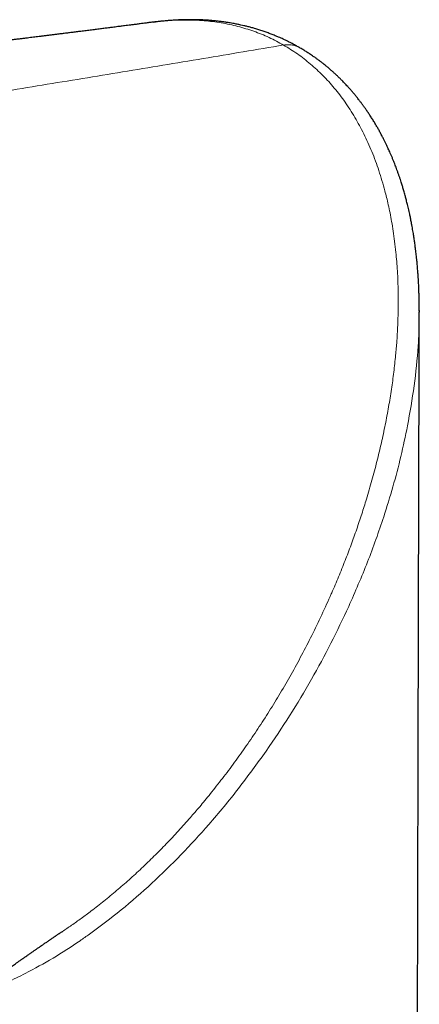
# Model space of a CAD drawing. Units: millimetres. Extents: x 8 to 947, y 12 to 926.
# Drawn here: x 900 to 914, y 285 to 319 of the extents above; entities that cross this region are included whole.
import ezdxf

# ---------------------------------------------------------------- set-up
doc = ezdxf.new("R2010")
doc.units = ezdxf.units.MM

msp = doc.modelspace()

# ---------------------------------------------------------------- linework, layer by layer
at = {"color": 7, "linetype": 'Continuous', "lineweight": 30}
for p, q in [((904.602, 318.515), (904.616, 318.517)), ((913.581, 308.778), (913.582, 308.724))]:
    msp.add_line(p, q, dxfattribs=at)
for points, knots in [([(904.615, 318.525), (904.574, 318.52), (904.491, 318.509), (904.372, 318.493), (904.264, 318.479), (904.172, 318.467), (904.073, 318.454), (903.965, 318.44), (903.845, 318.425), (903.738, 318.411), (903.643, 318.399), (903.561, 318.388), (903.485, 318.379), (903.407, 318.369), (903.319, 318.357), (903.212, 318.344), (903.084, 318.327), (902.936, 318.308), (902.775, 318.288), (902.603, 318.266), (902.426, 318.244), (902.252, 318.222), (902.085, 318.201), (901.929, 318.181), (901.781, 318.163), (901.636, 318.144), (901.488, 318.126), (901.349, 318.109), (901.219, 318.093), (901.099, 318.078), (900.98, 318.063), (900.864, 318.049), (900.754, 318.035), (900.652, 318.022), (900.556, 318.011), (900.458, 317.999), (900.35, 317.985), (900.233, 317.971), (900.112, 317.956), (899.994, 317.942), (899.876, 317.928), (899.754, 317.913), (899.626, 317.897), (899.493, 317.881), (899.359, 317.865), (899.23, 317.849), (899.106, 317.834), (898.99, 317.82), (898.885, 317.808), (898.792, 317.797), (898.705, 317.786), (898.614, 317.776), (898.523, 317.765), (898.43, 317.753), (898.337, 317.742), (898.236, 317.73), (898.132, 317.718), (898.034, 317.706), (897.895, 317.69), (897.709, 317.668), (897.482, 317.641), (897.252, 317.614), (897.023, 317.587), (896.787, 317.56), (896.555, 317.533), (896.361, 317.51), (896.207, 317.492), (896.089, 317.479), (895.97, 317.465), (895.842, 317.45), (895.704, 317.434), (895.556, 317.417), (895.407, 317.4), (895.264, 317.384), (895.134, 317.369), (895.014, 317.355), (894.902, 317.342), (894.793, 317.33), (894.69, 317.318), (894.589, 317.307), (894.487, 317.295), (894.376, 317.283), (894.262, 317.27), (894.15, 317.257), (894.048, 317.246), (893.942, 317.234), (893.822, 317.22), (893.677, 317.204), (893.521, 317.186), (893.36, 317.168), (893.201, 317.15), (893.05, 317.133), (892.914, 317.118), (892.794, 317.105), (892.681, 317.092), (892.563, 317.079), (892.435, 317.065), (892.284, 317.048), (892.116, 317.03), (891.934, 317.01), (891.769, 316.991), (891.62, 316.975), (891.489, 316.961), (891.365, 316.947), (891.25, 316.934), (891.136, 316.922), (891.014, 316.908), (890.863, 316.892), (890.685, 316.872), (890.482, 316.85), (890.281, 316.829), (890.091, 316.808), (889.928, 316.79), (889.79, 316.775), (889.665, 316.762), (889.535, 316.748), (889.392, 316.732), (889.225, 316.714), (889.038, 316.694), (888.835, 316.672), (888.64, 316.651), (888.459, 316.632), (888.303, 316.615), (888.166, 316.601), (888.036, 316.587), (887.895, 316.572), (887.744, 316.556), (887.589, 316.539), (887.435, 316.523), (887.283, 316.507), (887.133, 316.491), (886.983, 316.475), (886.849, 316.461), (886.735, 316.449), (886.636, 316.438), (886.535, 316.427), (886.425, 316.416), (886.275, 316.4), (886.09, 316.381), (885.879, 316.358), (885.68, 316.337), (885.48, 316.316), (885.272, 316.295), (885.059, 316.272), (884.86, 316.252), (884.699, 316.235), (884.563, 316.22), (884.442, 316.208), (884.316, 316.195), (884.189, 316.182), (884.063, 316.168), (883.928, 316.154), (883.781, 316.139), (883.627, 316.123), (883.479, 316.108), (883.344, 316.094), (883.221, 316.081), (883.109, 316.069), (883.014, 316.059), (882.931, 316.051), (882.857, 316.043), (882.774, 316.035), (882.671, 316.024), (882.551, 316.011), (882.417, 315.998), (882.285, 315.984), (882.162, 315.971), (882.055, 315.96), (881.91, 315.945), (881.722, 315.926), (881.545, 315.908), (881.423, 315.895), (881.348, 315.887), (881.256, 315.878), (881.145, 315.866), (881.019, 315.853), (880.93, 315.844), (880.883, 315.839)], [0, 0, 0, 0, 0.005403, 0.010794, 0.015478, 0.019456, 0.022727, 0.028386, 0.033556, 0.038236, 0.042366, 0.045912, 0.0489, 0.052193, 0.056005, 0.060337, 0.06616, 0.072581, 0.079568, 0.08711, 0.09482, 0.102476, 0.109721, 0.116412, 0.12264, 0.128897, 0.135258, 0.141726, 0.146882, 0.152054, 0.157184, 0.162273, 0.167107, 0.171388, 0.175425, 0.179429, 0.184091, 0.18935, 0.194574, 0.199601, 0.204642, 0.209724, 0.215269, 0.221161, 0.226907, 0.23245, 0.23779, 0.242872, 0.247385, 0.251279, 0.254765, 0.258608, 0.262877, 0.266538, 0.270522, 0.274837, 0.279479, 0.283823, 0.287463, 0.297326, 0.307568, 0.3166, 0.326724, 0.336905, 0.346766, 0.356394, 0.361677, 0.366462, 0.371449, 0.376819, 0.382741, 0.389118, 0.395626, 0.40172, 0.407409, 0.41215, 0.416924, 0.421662, 0.426038, 0.430048, 0.43439, 0.439024, 0.444118, 0.448927, 0.45323, 0.45708, 0.462361, 0.468516, 0.475406, 0.482164, 0.488945, 0.495416, 0.501349, 0.506154, 0.510643, 0.515602, 0.521039, 0.526782, 0.53466, 0.54231, 0.549722, 0.555426, 0.561101, 0.566312, 0.570983, 0.575597, 0.580729, 0.58628, 0.594544, 0.603157, 0.61179, 0.619781, 0.627009, 0.632227, 0.637169, 0.642605, 0.648614, 0.654991, 0.663519, 0.672121, 0.680359, 0.687916, 0.69478, 0.699729, 0.705048, 0.710971, 0.717284, 0.723915, 0.730375, 0.73653, 0.742741, 0.749114, 0.755174, 0.759436, 0.763327, 0.767469, 0.772004, 0.776828, 0.786088, 0.79504, 0.803067, 0.810794, 0.819805, 0.828899, 0.837164, 0.844355, 0.848915, 0.853964, 0.859274, 0.864488, 0.869606, 0.874825, 0.881264, 0.887716, 0.893832, 0.899526, 0.904367, 0.908872, 0.913401, 0.916084, 0.91903, 0.92247, 0.926405, 0.931667, 0.937217, 0.942874, 0.947936, 0.952303, 0.955974, 0.965767, 0.975333, 0.977695, 0.980751, 0.984531, 0.989035, 0.994264, 1, 1, 1, 1]), ([(909.526, 317.672), (909.517, 317.677), (909.468, 317.706), (909.382, 317.752), (909.274, 317.81), (909.181, 317.857), (909.102, 317.896), (909.039, 317.926), (908.98, 317.953), (908.914, 317.983), (908.826, 318.021), (908.715, 318.068), (908.588, 318.118), (908.452, 318.169), (908.312, 318.218), (908.17, 318.264), (908.034, 318.305), (907.904, 318.342), (907.783, 318.374), (907.669, 318.401), (907.574, 318.423), (907.499, 318.439), (907.437, 318.452), (907.37, 318.465), (907.289, 318.48), (907.192, 318.497), (907.078, 318.515), (906.956, 318.533), (906.832, 318.549), (906.709, 318.562), (906.588, 318.574), (906.465, 318.584), (906.34, 318.592), (906.217, 318.598), (906.105, 318.602), (906.006, 318.604), (905.926, 318.605), (905.86, 318.605), (905.798, 318.605), (905.73, 318.604), (905.649, 318.602), (905.556, 318.6), (905.45, 318.595), (905.338, 318.589), (905.224, 318.582), (905.114, 318.573), (905.008, 318.564), (904.91, 318.555), (904.82, 318.545), (904.738, 318.536), (904.668, 318.528), (904.626, 318.523), (904.608, 318.521)], [0, 0, 0, 0, 0.0061348, 0.0339477, 0.0582866, 0.0791532, 0.0965481, 0.1104712, 0.120922, 0.1351402, 0.1536424, 0.1783658, 0.2065768, 0.235351, 0.2646946, 0.2944894, 0.3238993, 0.3493361, 0.3743596, 0.3982324, 0.4186479, 0.4321385, 0.4436766, 0.4566557, 0.4720428, 0.4918012, 0.5145172, 0.5390648, 0.5634076, 0.5875093, 0.6113735, 0.6350035, 0.6607301, 0.6857605, 0.7082222, 0.7278705, 0.7446827, 0.7562297, 0.767631, 0.7814332, 0.7976741, 0.8163733, 0.8375537, 0.8612417, 0.8840305, 0.9064482, 0.9269264, 0.9455025, 0.9622352, 0.977212, 0.9905608, 1, 1, 1, 1]), ([(913.586, 308.756), (913.586, 308.811), (913.586, 308.914), (913.584, 309.059), (913.582, 309.185), (913.579, 309.29), (913.576, 309.379), (913.574, 309.462), (913.57, 309.549), (913.566, 309.647), (913.56, 309.758), (913.553, 309.879), (913.545, 310.005), (913.536, 310.123), (913.527, 310.233), (913.518, 310.343), (913.504, 310.486), (913.486, 310.656), (913.465, 310.838), (913.443, 311.001), (913.422, 311.151), (913.399, 311.307), (913.37, 311.481), (913.344, 311.631), (913.321, 311.75), (913.307, 311.825), (913.292, 311.895), (913.278, 311.966), (913.261, 312.044), (913.242, 312.133), (913.214, 312.253), (913.181, 312.391), (913.144, 312.537), (913.113, 312.653), (913.087, 312.745), (913.066, 312.82), (913.046, 312.889), (913.027, 312.953), (913.008, 313.015), (912.987, 313.083), (912.962, 313.161), (912.933, 313.249), (912.901, 313.343), (912.868, 313.438), (912.834, 313.531), (912.803, 313.616), (912.772, 313.696), (912.741, 313.777), (912.705, 313.866), (912.667, 313.958), (912.628, 314.051), (912.591, 314.135), (912.557, 314.211), (912.521, 314.289), (912.482, 314.373), (912.437, 314.466), (912.389, 314.563), (912.334, 314.669), (912.274, 314.781), (912.213, 314.893), (912.151, 315.001), (912.086, 315.112), (912.015, 315.228), (911.941, 315.345), (911.868, 315.456), (911.801, 315.554), (911.738, 315.643), (911.68, 315.723), (911.619, 315.806), (911.552, 315.893), (911.48, 315.985), (911.405, 316.078), (911.329, 316.168), (911.25, 316.258), (911.165, 316.354), (911.074, 316.45), (910.985, 316.543), (910.902, 316.626), (910.82, 316.705), (910.738, 316.782), (910.655, 316.857), (910.571, 316.93), (910.489, 317), (910.411, 317.065), (910.338, 317.123), (910.264, 317.18), (910.184, 317.241), (910.098, 317.303), (909.998, 317.375), (909.886, 317.45), (909.769, 317.526), (909.655, 317.596), (909.58, 317.641), (909.54, 317.664), (909.54, 317.664)], [0, 0, 0, 0, 0.014932, 0.028245, 0.039975, 0.049971, 0.058105, 0.065043, 0.073131, 0.082471, 0.092301, 0.104223, 0.116315, 0.127546, 0.137569, 0.147366, 0.158575, 0.178095, 0.195692, 0.210384, 0.224541, 0.23885, 0.255232, 0.27477, 0.282437, 0.289705, 0.296577, 0.303112, 0.310546, 0.31938, 0.329274, 0.345994, 0.360435, 0.372627, 0.380746, 0.388292, 0.395273, 0.401693, 0.407583, 0.414215, 0.422252, 0.43145, 0.441105, 0.451168, 0.461138, 0.470023, 0.477882, 0.486454, 0.495553, 0.505831, 0.516036, 0.525159, 0.533206, 0.540552, 0.550601, 0.560673, 0.571063, 0.582803, 0.596059, 0.609027, 0.620775, 0.633392, 0.647461, 0.661571, 0.674754, 0.687304, 0.697419, 0.707298, 0.717155, 0.728226, 0.740596, 0.752237, 0.764272, 0.776051, 0.788568, 0.802912, 0.816008, 0.827374, 0.838513, 0.850385, 0.861371, 0.87215, 0.884226, 0.894089, 0.902736, 0.912286, 0.92243, 0.93292, 0.944293, 0.959653, 0.973725, 0.986193, 0.999948, 1, 1, 1, 1]), ([(913.373, 210.877), (913.373, 211.009), (913.374, 211.298), (913.375, 211.738), (913.376, 212.193), (913.376, 212.632), (913.377, 213.077), (913.378, 213.527), (913.379, 213.98), (913.38, 214.41), (913.38, 214.804), (913.381, 215.162), (913.382, 215.488), (913.382, 215.795), (913.383, 216.084), (913.383, 216.354), (913.384, 216.606), (913.384, 216.84), (913.385, 217.056), (913.385, 217.255), (913.385, 217.436), (913.386, 217.598), (913.386, 217.742), (913.386, 217.865), (913.386, 217.969), (913.386, 218.057), (913.387, 218.138), (913.387, 218.234), (913.387, 218.355), (913.387, 218.502), (913.388, 218.667), (913.388, 218.849), (913.388, 219.05), (913.389, 219.263), (913.389, 219.488), (913.39, 219.719), (913.39, 219.953), (913.39, 220.185), (913.391, 220.471), (913.392, 220.81), (913.392, 221.199), (913.393, 221.577), (913.394, 221.946), (913.394, 222.313), (913.395, 222.688), (913.396, 223.08), (913.397, 223.489), (913.398, 223.917), (913.398, 224.276), (913.399, 224.56), (913.399, 224.763), (913.4, 224.96), (913.4, 225.145), (913.4, 225.313), (913.4, 225.464), (913.401, 225.599), (913.401, 225.718), (913.401, 225.818), (913.401, 225.901), (913.401, 225.974), (913.402, 226.051), (913.402, 226.133), (913.402, 226.224), (913.402, 226.314), (913.402, 226.407), (913.403, 226.539), (913.403, 226.709), (913.403, 226.923), (913.404, 227.139), (913.404, 227.363), (913.405, 227.595), (913.405, 227.842), (913.406, 228.105), (913.406, 228.384), (913.407, 228.75), (913.408, 229.193), (913.409, 229.702), (913.41, 230.194), (913.411, 230.67), (913.411, 231.129), (913.412, 231.611), (913.413, 232.114), (913.414, 232.636), (913.415, 233.139), (913.416, 233.631), (913.417, 234.122), (913.418, 234.585), (913.419, 235.02), (913.42, 235.429), (913.421, 235.851), (913.422, 236.287), (913.423, 236.738), (913.424, 237.237), (913.425, 237.781), (913.426, 238.362), (913.427, 238.94), (913.428, 239.51), (913.429, 239.993), (913.43, 240.388), (913.431, 240.697), (913.431, 240.998), (913.432, 241.285), (913.432, 241.552), (913.433, 241.799), (913.433, 242.012), (913.434, 242.194), (913.434, 242.346), (913.434, 242.492), (913.435, 242.637), (913.435, 242.789), (913.435, 242.95), (913.436, 243.118), (913.436, 243.331), (913.437, 243.593), (913.437, 243.908), (913.438, 244.243), (913.439, 244.621), (913.44, 245.043), (913.44, 245.51), (913.441, 245.999), (913.443, 246.511), (913.444, 247.045), (913.445, 247.5), (913.445, 247.87), (913.446, 248.15), (913.447, 248.435), (913.447, 248.724), (913.448, 249.008), (913.448, 249.281), (913.449, 249.544), (913.449, 249.796), (913.45, 250.034), (913.45, 250.251), (913.451, 250.447), (913.451, 250.607), (913.451, 250.735), (913.452, 250.836), (913.452, 250.933), (913.452, 251.035), (913.452, 251.151), (913.453, 251.281), (913.453, 251.421), (913.453, 251.571), (913.453, 251.729), (913.454, 251.899), (913.454, 252.082), (913.455, 252.274), (913.455, 252.593), (913.456, 253.027), (913.457, 253.569), (913.459, 254.091), (913.46, 254.595), (913.461, 255.079), (913.462, 255.535), (913.463, 255.963), (913.463, 256.362), (913.464, 256.74), (913.465, 257.098), (913.466, 257.373), (913.466, 257.571), (913.466, 257.697), (913.467, 257.819), (913.467, 257.94), (913.467, 258.066), (913.467, 258.204), (913.468, 258.356), (913.468, 258.519), (913.468, 258.695), (913.469, 258.885), (913.469, 259.091), (913.47, 259.309), (913.47, 259.653), (913.471, 260.113), (913.473, 260.677), (913.474, 261.218), (913.475, 261.708), (913.476, 262.15), (913.477, 262.545), (913.478, 262.924), (913.478, 263.287), (913.479, 263.635), (913.48, 263.966), (913.481, 264.289), (913.481, 264.603), (913.482, 264.905), (913.483, 265.184), (913.483, 265.442), (913.484, 265.673), (913.484, 265.878), (913.485, 266.058), (913.485, 266.195), (913.485, 266.293), (913.485, 266.358), (913.485, 266.427), (913.486, 266.508), (913.486, 266.606), (913.486, 266.725), (913.486, 266.864), (913.487, 267.023), (913.487, 267.201), (913.488, 267.383), (913.488, 267.567), (913.488, 267.747), (913.489, 267.932), (913.489, 268.116), (913.49, 268.379), (913.491, 268.715), (913.491, 269.12), (913.492, 269.505), (913.493, 269.872), (913.494, 270.221), (913.495, 270.544), (913.495, 270.844), (913.496, 271.121), (913.497, 271.384), (913.497, 271.634), (913.498, 271.893), (913.498, 272.159), (913.499, 272.43), (913.499, 272.686), (913.5, 272.91), (913.5, 273.107), (913.501, 273.284), (913.501, 273.469), (913.502, 273.678), (913.502, 273.912), (913.503, 274.174), (913.504, 274.458), (913.504, 274.762), (913.505, 275.079), (913.506, 275.548), (913.507, 276.168), (913.509, 276.991), (913.511, 277.868), (913.514, 278.793), (913.515, 279.494), (913.516, 279.97), (913.517, 280.225), (913.517, 280.479), (913.518, 280.731), (913.519, 280.979), (913.519, 281.23), (913.52, 281.479), (913.52, 281.724), (913.521, 281.951), (913.521, 282.151), (913.522, 282.328), (913.522, 282.487), (913.523, 282.644), (913.523, 282.805), (913.523, 282.973), (913.524, 283.148), (913.524, 283.33), (913.525, 283.531), (913.525, 283.752), (913.526, 283.993), (913.526, 284.245), (913.527, 284.509), (913.528, 284.789), (913.528, 285.088), (913.529, 285.397), (913.53, 285.715), (913.531, 286.04), (913.531, 286.381), (913.532, 286.739), (913.533, 287.112), (913.534, 287.442), (913.535, 287.724), (913.535, 287.95), (913.536, 288.169), (913.536, 288.375), (913.537, 288.565), (913.537, 288.748), (913.537, 288.922), (913.538, 289.085), (913.538, 289.227), (913.538, 289.348), (913.539, 289.459), (913.539, 289.57), (913.539, 289.691), (913.54, 289.825), (913.54, 289.97), (913.54, 290.127), (913.541, 290.313), (913.541, 290.53), (913.542, 290.782), (913.543, 291.053), (913.543, 291.341), (913.544, 291.637), (913.545, 291.936), (913.546, 292.4), (913.547, 293.024), (913.549, 293.801), (913.551, 294.556), (913.552, 295.128), (913.553, 295.52), (913.554, 295.736), (913.554, 295.942), (913.555, 296.135), (913.555, 296.324), (913.556, 296.508), (913.556, 296.685), (913.557, 296.845), (913.557, 296.99), (913.557, 297.11), (913.558, 297.211), (913.558, 297.301), (913.558, 297.399), (913.558, 297.51), (913.559, 297.647), (913.559, 297.812), (913.56, 298.009), (913.56, 298.228), (913.561, 298.448), (913.561, 298.669), (913.562, 298.886), (913.562, 299.114), (913.563, 299.442), (913.564, 299.86), (913.565, 300.358), (913.567, 300.833), (913.568, 301.257), (913.569, 301.631), (913.569, 301.958), (913.57, 302.273), (913.571, 302.612), (913.572, 302.978), (913.573, 303.376), (913.574, 303.775), (913.575, 304.174), (913.576, 304.566), (913.577, 304.945), (913.578, 305.231), (913.578, 305.431), (913.578, 305.548), (913.579, 305.667), (913.579, 305.794), (913.579, 305.934), (913.58, 306.093), (913.58, 306.269), (913.581, 306.464), (913.581, 306.679), (913.582, 306.914), (913.582, 307.169), (913.583, 307.444), (913.584, 307.737), (913.585, 308.05), (913.586, 308.382), (913.586, 308.61), (913.586, 308.727)], [0, 0, 0, 0, 0.004037, 0.008858, 0.013509, 0.017991, 0.022303, 0.027168, 0.031798, 0.036192, 0.040351, 0.043866, 0.047193, 0.050332, 0.053283, 0.056046, 0.058622, 0.06101, 0.06321, 0.065257, 0.067109, 0.068767, 0.07023, 0.071498, 0.072554, 0.073422, 0.074189, 0.075049, 0.076371, 0.077875, 0.079561, 0.081428, 0.083476, 0.085706, 0.087974, 0.090382, 0.092782, 0.095149, 0.097482, 0.101564, 0.105538, 0.109405, 0.113164, 0.116844, 0.120663, 0.124666, 0.128854, 0.133227, 0.137784, 0.139848, 0.141948, 0.144005, 0.145897, 0.147623, 0.149157, 0.15053, 0.151743, 0.152795, 0.153611, 0.154295, 0.155024, 0.155956, 0.156832, 0.157791, 0.158738, 0.159672, 0.161836, 0.163956, 0.166241, 0.168451, 0.170821, 0.17335, 0.176038, 0.178886, 0.181892, 0.187265, 0.192469, 0.197502, 0.202365, 0.207058, 0.211582, 0.217135, 0.222472, 0.227593, 0.232544, 0.237555, 0.24266, 0.246736, 0.250898, 0.255209, 0.25967, 0.264281, 0.269043, 0.274955, 0.280944, 0.286853, 0.292685, 0.298438, 0.301632, 0.304801, 0.307925, 0.310865, 0.313596, 0.316119, 0.318434, 0.320122, 0.321679, 0.323116, 0.324586, 0.326141, 0.327779, 0.329501, 0.331307, 0.334314, 0.337529, 0.340951, 0.344579, 0.349125, 0.353898, 0.358899, 0.364127, 0.369582, 0.375266, 0.378074, 0.380936, 0.383849, 0.386815, 0.38978, 0.392573, 0.395184, 0.397844, 0.400284, 0.402503, 0.4045, 0.406277, 0.40741, 0.408431, 0.40936, 0.41039, 0.411571, 0.412902, 0.414383, 0.415872, 0.417487, 0.419229, 0.421096, 0.423089, 0.425118, 0.430855, 0.436394, 0.441736, 0.44688, 0.451826, 0.456575, 0.460864, 0.464944, 0.468814, 0.472472, 0.47592, 0.47724, 0.478527, 0.479779, 0.480998, 0.482232, 0.483642, 0.48524, 0.486871, 0.48866, 0.490607, 0.492713, 0.494976, 0.497279, 0.503283, 0.50905, 0.514581, 0.519875, 0.524075, 0.528113, 0.531989, 0.535703, 0.539255, 0.542644, 0.545852, 0.549165, 0.55225, 0.555109, 0.557741, 0.560145, 0.562184, 0.564026, 0.56567, 0.566376, 0.567038, 0.567681, 0.568488, 0.569499, 0.570714, 0.572131, 0.573752, 0.575577, 0.577605, 0.579341, 0.581202, 0.583119, 0.585003, 0.586854, 0.59118, 0.595314, 0.599256, 0.603007, 0.606565, 0.609932, 0.61293, 0.615757, 0.618423, 0.62098, 0.623435, 0.626363, 0.629133, 0.631745, 0.6342, 0.636018, 0.637758, 0.639632, 0.6417, 0.644151, 0.646827, 0.64973, 0.652858, 0.656138, 0.659435, 0.667257, 0.675153, 0.684649, 0.69414, 0.703526, 0.706136, 0.708737, 0.711331, 0.713916, 0.716479, 0.71892, 0.721618, 0.724123, 0.726434, 0.728551, 0.730277, 0.731853, 0.733428, 0.735074, 0.736791, 0.738581, 0.740442, 0.742375, 0.744744, 0.747213, 0.749781, 0.752457, 0.755315, 0.75837, 0.761623, 0.764779, 0.768101, 0.771588, 0.775243, 0.779063, 0.78305, 0.785355, 0.787708, 0.78997, 0.792071, 0.794012, 0.795792, 0.797685, 0.799355, 0.800802, 0.802026, 0.803078, 0.804194, 0.805433, 0.806794, 0.808276, 0.809881, 0.811607, 0.813982, 0.816553, 0.819323, 0.82229, 0.825368, 0.828419, 0.831441, 0.839601, 0.84754, 0.855259, 0.862757, 0.865067, 0.86729, 0.869388, 0.871361, 0.873209, 0.875185, 0.876995, 0.878638, 0.880113, 0.881421, 0.882332, 0.883196, 0.884188, 0.885321, 0.886595, 0.888387, 0.890399, 0.892633, 0.895086, 0.897169, 0.899388, 0.901743, 0.904151, 0.909462, 0.914548, 0.919408, 0.924044, 0.927528, 0.930873, 0.934079, 0.937193, 0.941246, 0.945311, 0.94939, 0.953483, 0.957542, 0.961418, 0.9651, 0.966325, 0.967527, 0.968707, 0.969962, 0.971413, 0.973026, 0.974828, 0.976817, 0.978993, 0.981408, 0.984018, 0.986823, 0.989824, 0.993021, 0.996413, 1, 1, 1, 1]), ([(896.736, 284.36), (896.775, 284.389), (896.859, 284.451), (896.983, 284.544), (897.106, 284.636), (897.216, 284.718), (897.313, 284.79), (897.4, 284.854), (897.481, 284.914), (897.562, 284.974), (897.644, 285.035), (897.742, 285.107), (897.855, 285.191), (897.982, 285.285), (898.105, 285.375), (898.22, 285.46), (898.328, 285.539), (898.452, 285.63), (898.59, 285.731), (898.748, 285.846), (898.91, 285.964), (899.078, 286.086), (899.251, 286.211), (899.422, 286.334), (899.556, 286.43), (899.651, 286.498), (899.708, 286.539), (899.765, 286.579), (899.824, 286.622), (899.889, 286.668), (899.957, 286.716), (900.018, 286.759), (900.071, 286.797), (900.114, 286.827), (900.152, 286.854), (900.185, 286.877), (900.219, 286.901), (900.259, 286.929), (900.308, 286.964), (900.371, 287.008), (900.444, 287.059), (900.526, 287.116), (900.605, 287.171), (900.683, 287.226), (900.759, 287.279), (900.837, 287.332), (900.904, 287.378), (900.961, 287.417), (901.008, 287.449), (901.053, 287.48), (901.095, 287.509), (901.133, 287.535), (901.173, 287.561), (901.211, 287.587), (901.247, 287.611), (901.277, 287.632), (901.304, 287.65), (901.332, 287.669), (901.361, 287.689), (901.393, 287.71), (901.424, 287.731), (901.454, 287.75), (901.482, 287.769), (901.51, 287.788), (901.528, 287.8), (901.536, 287.805)], [0, 0, 0, 0, 0.021904, 0.047073, 0.070028, 0.090757, 0.10925, 0.124711, 0.139808, 0.15514, 0.170707, 0.186511, 0.210466, 0.23487, 0.258263, 0.280077, 0.300313, 0.320244, 0.351822, 0.380734, 0.411997, 0.44692, 0.480341, 0.515171, 0.549528, 0.561984, 0.573261, 0.584387, 0.596874, 0.610402, 0.624694, 0.639551, 0.648827, 0.658167, 0.666547, 0.673456, 0.679241, 0.688265, 0.699422, 0.711318, 0.729369, 0.747326, 0.765346, 0.782565, 0.800925, 0.817639, 0.836951, 0.847964, 0.859305, 0.870823, 0.881045, 0.890387, 0.899694, 0.910928, 0.919898, 0.927582, 0.934562, 0.941855, 0.949737, 0.958782, 0.968198, 0.975751, 0.983545, 0.992972, 1, 1, 1, 1]), ([(901.531, 287.802), (901.532, 287.803), (901.534, 287.804), (901.536, 287.805), (901.536, 287.805)], [0, 0, 0, 0, 0.5152044, 1, 1, 1, 1])]:
    msp.add_open_spline(points, degree=3, knots=knots, dxfattribs=at)
at = {"color": 8, "linetype": 'Continuous', "lineweight": 0}
for points, knots in [([(904.616, 318.517), (904.775, 318.537), (905.143, 318.583), (905.712, 318.601), (906.317, 318.577), (906.9, 318.505), (907.461, 318.387), (907.999, 318.221), (908.517, 318.013), (908.842, 317.836), (909.004, 317.748)], [0, 0, 0, 0, 0.101928, 0.236645, 0.368447, 0.497688, 0.624963, 0.750773, 0.875621, 1, 1, 1, 1]), ([(887.281, 314.16), (888.187, 314.313), (889.998, 314.618), (892.714, 315.066), (895.428, 315.51), (898.142, 315.952), (900.855, 316.394), (903.57, 316.84), (906.286, 317.29), (908.098, 317.597), (909.005, 317.751)], [0, 0, 0, 0, 0.124999, 0.249999, 0.375, 0.5, 0.625, 0.749999, 0.874999, 1, 1, 1, 1]), ([(909.54, 317.663), (909.535, 317.666), (909.505, 317.686), (909.44, 317.713), (909.353, 317.74), (909.267, 317.756), (909.183, 317.762), (909.095, 317.761), (909.034, 317.753), (909.004, 317.748)], [0, 0, 0, 0, 0.028178, 0.211522, 0.396043, 0.545329, 0.695244, 0.84723, 1, 1, 1, 1]), ([(912.425, 312.825), (912.36, 313.054), (912.232, 313.506), (911.992, 314.147), (911.722, 314.748), (911.419, 315.307), (911.087, 315.824), (910.725, 316.297), (910.336, 316.727), (909.919, 317.113), (909.477, 317.458), (909.161, 317.652), (909.004, 317.748)], [0, 0, 0, 0, 0.109773, 0.216705, 0.320996, 0.422852, 0.522503, 0.620218, 0.716446, 0.811567, 0.905961, 1, 1, 1, 1]), ([(912.788, 307.271), (912.802, 307.428), (912.829, 307.735), (912.856, 308.185), (912.872, 308.613), (912.878, 309.021), (912.876, 309.405), (912.866, 309.768), (912.849, 310.11), (912.826, 310.435), (912.796, 310.769), (912.757, 311.112), (912.709, 311.458), (912.656, 311.778), (912.601, 312.073), (912.543, 312.344), (912.486, 312.593), (912.445, 312.75), (912.425, 312.825)], [0, 0, 0, 0, 0.082289, 0.160871, 0.235885, 0.307462, 0.375723, 0.439649, 0.500589, 0.558638, 0.613884, 0.681585, 0.744869, 0.803891, 0.858791, 0.909699, 0.956733, 1, 1, 1, 1]), ([(913.582, 308.724), (913.583, 308.663), (913.59, 308.285), (913.545, 307.454), (913.431, 306.233), (913.27, 305.332), (913.189, 304.882)], [0, 0, 0, 0, 0.048848, 0.29928, 0.649618, 1, 1, 1, 1]), ([(911.802, 302.408), (911.865, 302.622), (911.99, 303.046), (912.158, 303.68), (912.308, 304.305), (912.439, 304.919), (912.553, 305.523), (912.649, 306.116), (912.729, 306.697), (912.768, 307.081), (912.788, 307.271)], [0, 0, 0, 0, 0.133379, 0.264534, 0.393155, 0.519271, 0.642947, 0.764251, 0.883248, 1, 1, 1, 1]), ([(913.189, 304.882), (913.117, 304.539), (912.974, 303.853), (912.703, 302.829), (912.339, 301.636), (911.857, 300.28), (911.422, 299.284), (911.204, 298.786)], [0, 0, 0, 0, 0.1654778, 0.3309554, 0.4964337, 0.748202, 1, 1, 1, 1]), ([(910.631, 299.246), (910.709, 299.427), (910.864, 299.787), (911.082, 300.328), (911.286, 300.863), (911.473, 301.388), (911.645, 301.901), (911.75, 302.24), (911.802, 302.408)], [0, 0, 0, 0, 0.175171, 0.348172, 0.517747, 0.683116, 0.843956, 1, 1, 1, 1]), ([(906.941, 292.978), (907.078, 293.158), (907.352, 293.519), (907.75, 294.078), (908.141, 294.654), (908.524, 295.247), (908.898, 295.858), (909.263, 296.489), (909.618, 297.14), (909.963, 297.811), (910.299, 298.503), (910.51, 298.975), (910.616, 299.213)], [0, 0, 0, 0, 0.093817, 0.188679, 0.284693, 0.381977, 0.48066, 0.580877, 0.682768, 0.786483, 0.892174, 1, 1, 1, 1]), ([(910.616, 299.213), (910.619, 299.219), (910.624, 299.229), (910.628, 299.24), (910.631, 299.246)], [0, 0, 0, 0, 0.50002, 1, 1, 1, 1]), ([(911.204, 298.786), (911.008, 298.37), (910.614, 297.535), (909.945, 296.304), (909.22, 295.085), (908.684, 294.296), (908.417, 293.901)], [0, 0, 0, 0, 0.245553, 0.491146, 0.745599, 1, 1, 1, 1]), ([(908.417, 293.901), (908.109, 293.474), (907.494, 292.621), (906.527, 291.456), (905.549, 290.388), (904.561, 289.423), (903.531, 288.519), (902.808, 287.981), (902.447, 287.712)], [0, 0, 0, 0, 0.179845, 0.359731, 0.519914, 0.680048, 0.840058, 1, 1, 1, 1]), ([(905.859, 291.655), (905.91, 291.713), (906.015, 291.834), (906.178, 292.026), (906.353, 292.236), (906.539, 292.466), (906.738, 292.714), (906.872, 292.888), (906.941, 292.978)], [0, 0, 0, 0, 0.135182, 0.282742, 0.442833, 0.615623, 0.801283, 1, 1, 1, 1]), ([(902.512, 288.498), (902.655, 288.609), (902.943, 288.831), (903.369, 289.184), (903.793, 289.554), (904.214, 289.941), (904.632, 290.344), (905.047, 290.765), (905.458, 291.201), (905.725, 291.503), (905.859, 291.655)], [0, 0, 0, 0, 0.119674, 0.240783, 0.36343, 0.487679, 0.613501, 0.740854, 0.869699, 1, 1, 1, 1]), ([(901.536, 287.805), (901.64, 287.875), (901.854, 288.019), (902.18, 288.249), (902.399, 288.414), (902.512, 288.498)], [0, 0, 0, 0, 0.315561, 0.649518, 1, 1, 1, 1]), ([(902.447, 287.712), (902.343, 287.639), (901.941, 287.356), (901.226, 286.893), (900.598, 286.554), (900.283, 286.384)], [0, 0, 0, 0, 0.147728, 0.573869, 1, 1, 1, 1]), ([(900.283, 286.384), (900.083, 286.286), (899.604, 286.049), (898.98, 285.784), (898.554, 285.648), (898.416, 285.603)], [0, 0, 0, 0, 0.326456, 0.780756, 1, 1, 1, 1])]:
    msp.add_open_spline(points, degree=3, knots=knots, dxfattribs=at)

doc.saveas('drawing.dxf')
